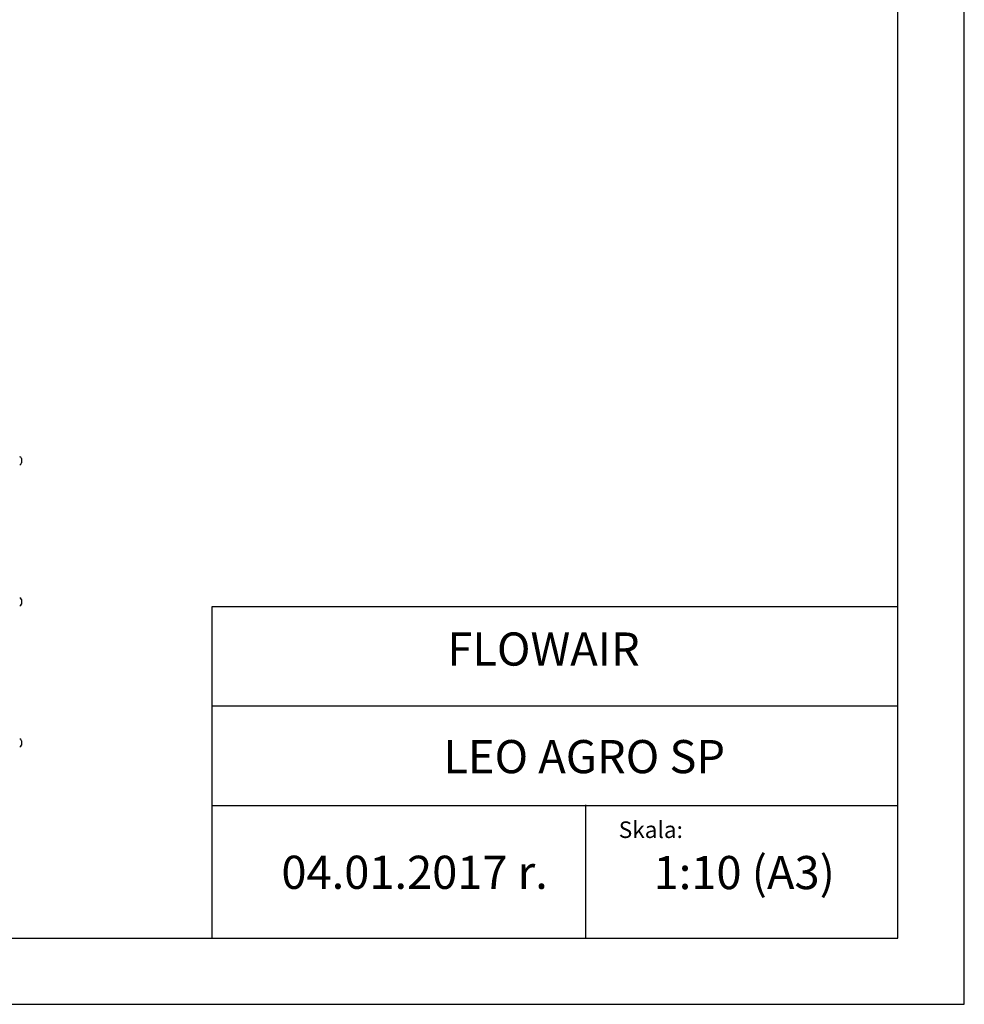
# Model space of a CAD drawing. Units: millimetres. Extents: x 276 to 9625, y -7429 to -743.
# Drawn here: x 3052 to 4476, y -3713 to -2228 of the extents above; entities that cross this region are included whole.
import ezdxf

# ---------------------------------------------------------------- set-up
doc = ezdxf.new("R2010")
doc.units = ezdxf.units.MM
doc.styles.get("Standard").update_dxf_attribs({"font": 'arial.ttf'})

msp = doc.modelspace()

# ---------------------------------------------------------------- linework, layer by layer
for p, q in [((4476.094, -3713.021), (4476.094, -743.021)), ((4376.094, -3613.021), (4376.094, -843.021)), ((3055.049, -2889.931), (3055.049, -2896.531)), ((3055.049, -3102.681), (3055.049, -3109.281)), ((3342.282, -3613.021), (3342.282, -3113.021)), ((3342.282, -3113.021), (4376.094, -3113.021)), ((3342.282, -3263.021), (4376.094, -3263.021)), ((3055.049, -3315.431), (3055.049, -3322.031)), ((3342.282, -3413.021), (4376.094, -3413.021)), ((3904.971, -3411.922), (3904.971, -3613.021)), ((2376.094, -3613.021), (4376.094, -3613.021)), ((2376.094, -3713.021), (4476.094, -3713.021))]:
    msp.add_line(p, q)
for centre, start, end in [((3052.349, -2889.931), 0, 90), ((3052.349, -2896.531), 270, 0), ((3052.349, -3102.681), 0, 90), ((3052.349, -3109.281), 270, 0), ((3052.349, -3315.431), 0, 90), ((3052.349, -3322.031), 270, 0)]:
    msp.add_arc(centre, 2.7, start, end)

# ---------------------------------------------------------------- texts
for s, height, p in [(' FLOWAIR', 50, (3681.685, -3202.2)), (' LEO AGRO SP', 50, (3675.61, -3364.463)), ('Skala:', 25, (3955.24, -3462.19)), (' 04.01.2017 r.', 50, (3431.539, -3538.906)), (' 1:10 (A3)', 50, (3992.54, -3539.32))]:
    msp.add_text(s, height=height).set_placement(p)
at = {"insert": (3342.282, -3113.021), "char_height": 0.2, "width": 1033.81122, "attachment_point": 1}
msp.add_mtext('PRODUCENT', dxfattribs=at)

doc.saveas('drawing.dxf')
